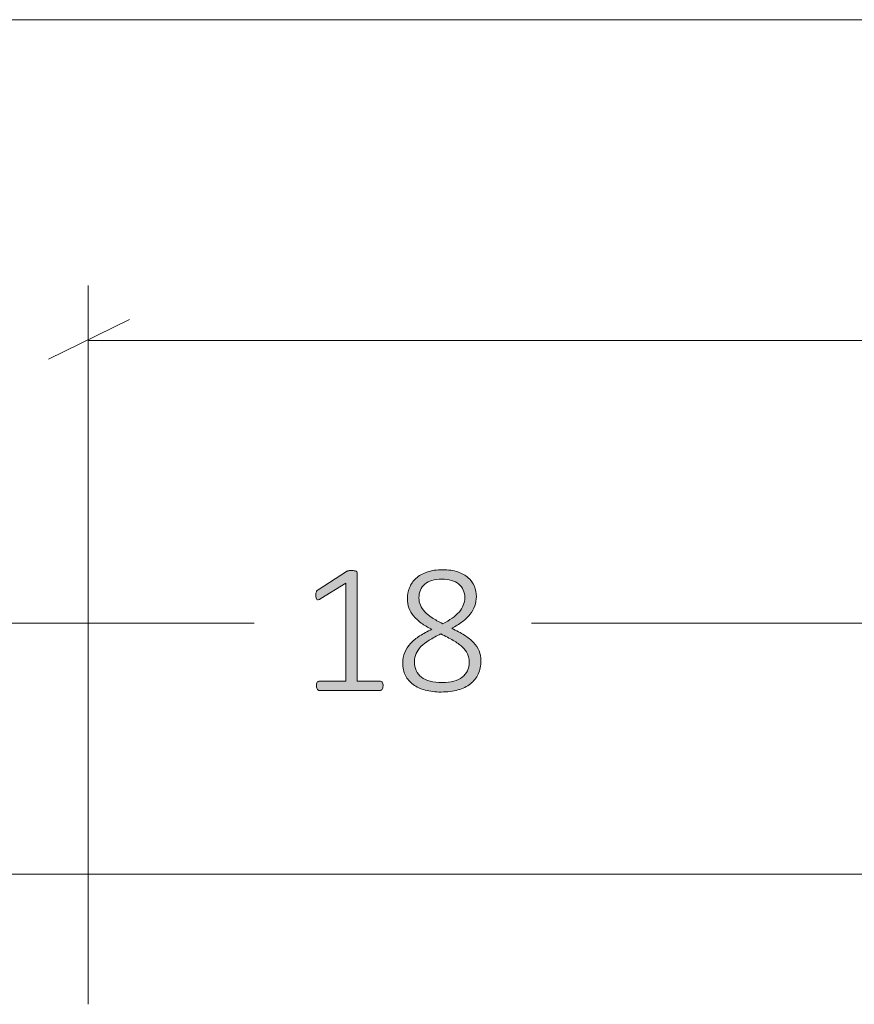
# Model space of a CAD drawing. Units: inches. Extents: x 3 to 201, y 3 to 129.
# Drawn here: x 137 to 145, y 62 to 70 of the extents above; entities that cross this region are included whole.
import ezdxf

# ---------------------------------------------------------------- set-up
doc = ezdxf.new("R2010")
doc.units = ezdxf.units.IN
doc.header["$MEASUREMENT"] = 0
doc.layers.add('Layer 1', color=7, linetype='Continuous')

# ---------------------------------------------------------------- blocks, each defined once
blk = doc.blocks.new('block 11')
at = {"layer": 'Layer 1', "color": 7, "lineweight": 18, "true_color": 0xffffff}
blk.add_lwpolyline([(134.9167, 62.8333), (164.9167, 62.8333)], dxfattribs=at)
blk = doc.blocks.new('block 14')
at = {"layer": 'Layer 1', "true_color": 0x808080}
h = blk.add_hatch(color=8, dxfattribs=at)
h.dxf.hatch_style = 2
edge = h.paths.add_edge_path()
edge.add_spline(control_points=[(140.6559, 64.4971), (140.6559, 64.4895), (140.6551, 64.4831), (140.6535, 64.478), (140.6519, 64.4728), (140.6497, 64.4686), (140.647, 64.4654), (140.6442, 64.4621), (140.6413, 64.4598), (140.638, 64.4585), (140.6348, 64.4571), (140.6315, 64.4564), (140.6282, 64.4564), (140.6282, 64.4564), (140.0941, 64.4564), (140.0941, 64.4564), (140.0909, 64.4564), (140.0878, 64.4571), (140.0848, 64.4585), (140.0818, 64.4598), (140.0789, 64.4621), (140.0762, 64.4654), (140.0735, 64.4686), (140.0714, 64.4728), (140.0697, 64.478), (140.0681, 64.4831), (140.0673, 64.4895), (140.0673, 64.4971), (140.0673, 64.5036), (140.068, 64.5096), (140.0693, 64.515), (140.0707, 64.5204), (140.0726, 64.5249), (140.075, 64.5285), (140.0775, 64.532), (140.0803, 64.5347), (140.0836, 64.5366), (140.0868, 64.5385), (140.0903, 64.5394), (140.0941, 64.5394), (140.0941, 64.5394), (140.3278, 64.5394), (140.3278, 64.5394), (140.3278, 64.5394), (140.3278, 65.4037), (140.3278, 65.4037), (140.3278, 65.4037), (140.1047, 65.2678), (140.1047, 65.2678), (140.096, 65.2624), (140.089, 65.2592), (140.0836, 65.2584), (140.0781, 65.2576), (140.0738, 65.2586), (140.0705, 65.2613), (140.0673, 65.264), (140.0651, 65.2685), (140.064, 65.2747), (140.0629, 65.2809), (140.0624, 65.2884), (140.0624, 65.2971), (140.0624, 65.3041), (140.0627, 65.3102), (140.0632, 65.3154), (140.0637, 65.3205), (140.0648, 65.325), (140.0665, 65.3288), (140.0681, 65.3326), (140.0701, 65.3359), (140.0726, 65.3386), (140.075, 65.3413), (140.0781, 65.344), (140.0819, 65.3467), (140.0819, 65.3467), (140.3343, 65.5079), (140.3343, 65.5079), (140.336, 65.5089), (140.3381, 65.51), (140.3408, 65.5111), (140.3436, 65.5122), (140.3468, 65.5132), (140.3506, 65.514), (140.3544, 65.5148), (140.3585, 65.5153), (140.3628, 65.5156), (140.3672, 65.5159), (140.3723, 65.516), (140.3783, 65.516), (140.3875, 65.516), (140.3954, 65.5155), (140.4019, 65.5144), (140.4084, 65.5133), (140.4136, 65.5119), (140.4174, 65.5103), (140.4212, 65.5087), (140.4239, 65.5065), (140.4255, 65.5038), (140.4271, 65.5011), (140.428, 65.4981), (140.428, 65.4948), (140.428, 65.4948), (140.428, 64.5394), (140.428, 64.5394), (140.428, 64.5394), (140.6282, 64.5394), (140.6282, 64.5394), (140.632, 64.5394), (140.6357, 64.5385), (140.6392, 64.5366), (140.6428, 64.5347), (140.6458, 64.532), (140.6482, 64.5285), (140.6506, 64.5249), (140.6525, 64.5204), (140.6539, 64.515), (140.6552, 64.5096), (140.6559, 64.5036), (140.6559, 64.4971)], knot_values=[0, 0, 0, 0, 1, 1, 1, 2, 2, 2, 3, 3, 3, 4, 4, 4, 5, 5, 5, 6, 6, 6, 7, 7, 7, 8, 8, 8, 9, 9, 9, 10, 10, 10, 11, 11, 11, 12, 12, 12, 13, 13, 13, 14, 14, 14, 15, 15, 15, 16, 16, 16, 17, 17, 17, 18, 18, 18, 19, 19, 19, 20, 20, 20, 21, 21, 21, 22, 22, 22, 23, 23, 23, 24, 24, 24, 25, 25, 25, 26, 26, 26, 27, 27, 27, 28, 28, 28, 29, 29, 29, 30, 30, 30, 31, 31, 31, 32, 32, 32, 33, 33, 33, 34, 34, 34, 35, 35, 35, 36, 36, 36, 37, 37, 37, 38, 38, 38, 39, 39, 39, 39], degree=3, periodic=1)
edge = h.paths.add_edge_path()
edge.add_spline(control_points=[(141.5209, 64.7201), (141.5209, 64.6756), (141.5128, 64.6361), (141.4968, 64.6017), (141.4808, 64.5672), (141.4578, 64.5382), (141.4276, 64.5146), (141.3975, 64.491), (141.3607, 64.4731), (141.3173, 64.4609), (141.2739, 64.4487), (141.2245, 64.4426), (141.1691, 64.4426), (141.1176, 64.4426), (141.0709, 64.4482), (141.0291, 64.4593), (140.9873, 64.4704), (140.9516, 64.4868), (140.922, 64.5085), (140.8925, 64.5302), (140.8697, 64.5569), (140.8536, 64.5887), (140.8376, 64.6204), (140.8296, 64.6569), (140.8296, 64.6981), (140.8296, 64.7328), (140.8356, 64.7645), (140.8475, 64.7929), (140.8595, 64.8214), (140.8764, 64.8476), (140.8984, 64.8715), (140.9204, 64.8953), (140.9473, 64.9174), (140.979, 64.9378), (141.0108, 64.9581), (141.0465, 64.9778), (141.0861, 64.9968), (141.0508, 65.0141), (141.0197, 65.0326), (140.9929, 65.0521), (140.966, 65.0717), (140.9435, 65.0925), (140.9253, 65.1148), (140.9071, 65.137), (140.8934, 65.1608), (140.8842, 65.186), (140.8749, 65.2112), (140.8703, 65.2382), (140.8703, 65.267), (140.8703, 65.3012), (140.8766, 65.3337), (140.8891, 65.3646), (140.9016, 65.3956), (140.9205, 65.4228), (140.9461, 65.4464), (140.9716, 65.47), (141.0041, 65.4887), (141.0438, 65.5026), (141.0834, 65.5164), (141.1301, 65.5233), (141.1838, 65.5233), (141.2343, 65.5233), (141.2781, 65.5169), (141.3153, 65.5042), (141.3525, 65.4914), (141.3833, 65.4742), (141.4077, 65.4525), (141.4321, 65.4308), (141.4503, 65.4056), (141.4622, 65.3768), (141.4742, 65.3481), (141.4802, 65.318), (141.4802, 65.2865), (141.4802, 65.2572), (141.4753, 65.2294), (141.4655, 65.2031), (141.4557, 65.1768), (141.4416, 65.152), (141.4232, 65.1286), (141.4047, 65.1053), (141.382, 65.0835), (141.3552, 65.0631), (141.3283, 65.0428), (141.2975, 65.0237), (141.2628, 65.0057), (141.3046, 64.9857), (141.3416, 64.9655), (141.3739, 64.9451), (141.4062, 64.9248), (141.4332, 64.9031), (141.4549, 64.88), (141.4766, 64.8569), (141.493, 64.8324), (141.5042, 64.8064), (141.5153, 64.7803), (141.5209, 64.7516), (141.5209, 64.7201)], knot_values=[0, 0, 0, 0, 1, 1, 1, 2, 2, 2, 3, 3, 3, 4, 4, 4, 5, 5, 5, 6, 6, 6, 7, 7, 7, 8, 8, 8, 9, 9, 9, 10, 10, 10, 11, 11, 11, 12, 12, 12, 13, 13, 13, 14, 14, 14, 15, 15, 15, 16, 16, 16, 17, 17, 17, 18, 18, 18, 19, 19, 19, 20, 20, 20, 21, 21, 21, 22, 22, 22, 23, 23, 23, 24, 24, 24, 25, 25, 25, 26, 26, 26, 27, 27, 27, 28, 28, 28, 29, 29, 29, 30, 30, 30, 31, 31, 31, 32, 32, 32, 32], degree=3, periodic=1)
edge = h.paths.add_edge_path()
edge.add_spline(control_points=[(141.4167, 64.7055), (141.4167, 64.7331), (141.4115, 64.7581), (141.4012, 64.7803), (141.3909, 64.8026), (141.3753, 64.8233), (141.3544, 64.8426), (141.3335, 64.8618), (141.3073, 64.8805), (141.2758, 64.8987), (141.2443, 64.9169), (141.2077, 64.936), (141.1659, 64.9561), (141.1268, 64.9371), (141.0926, 64.9185), (141.0633, 64.9004), (141.034, 64.8822), (141.0098, 64.8633), (140.9908, 64.8438), (140.9718, 64.8243), (140.9576, 64.8036), (140.9481, 64.782), (140.9386, 64.7602), (140.9338, 64.7361), (140.9338, 64.7095), (140.9338, 64.6515), (140.9543, 64.6063), (140.9953, 64.574), (141.0363, 64.5417), (141.0972, 64.5256), (141.1781, 64.5256), (141.2563, 64.5256), (141.3156, 64.5417), (141.356, 64.574), (141.3964, 64.6063), (141.4167, 64.6501), (141.4167, 64.7055)], knot_values=[0, 0, 0, 0, 1, 1, 1, 2, 2, 2, 3, 3, 3, 4, 4, 4, 5, 5, 5, 6, 6, 6, 7, 7, 7, 8, 8, 8, 9, 9, 9, 10, 10, 10, 11, 11, 11, 12, 12, 12, 12], degree=3, periodic=1)
edge = h.paths.add_edge_path()
edge.add_spline(control_points=[(141.3776, 65.2759), (141.3776, 65.3009), (141.3731, 65.3235), (141.3641, 65.3439), (141.3552, 65.3642), (141.342, 65.3816), (141.3246, 65.396), (141.3073, 65.4103), (141.286, 65.4213), (141.2607, 65.4289), (141.2355, 65.4365), (141.2069, 65.4403), (141.1748, 65.4403), (141.1092, 65.4403), (141.0591, 65.4255), (141.0246, 65.396), (140.9902, 65.3664), (140.9729, 65.3258), (140.9729, 65.2743), (140.9729, 65.251), (140.9771, 65.2293), (140.9855, 65.2092), (140.994, 65.1891), (141.0067, 65.17), (141.0238, 65.1518), (141.0409, 65.1336), (141.0626, 65.116), (141.0889, 65.0989), (141.1153, 65.0818), (141.1466, 65.0643), (141.183, 65.0464), (141.2454, 65.0768), (141.2934, 65.1111), (141.3271, 65.1494), (141.3607, 65.1876), (141.3776, 65.2298), (141.3776, 65.2759)], knot_values=[0, 0, 0, 0, 1, 1, 1, 2, 2, 2, 3, 3, 3, 4, 4, 4, 5, 5, 5, 6, 6, 6, 7, 7, 7, 8, 8, 8, 9, 9, 9, 10, 10, 10, 11, 11, 11, 12, 12, 12, 12], degree=3, periodic=1)
at = {"layer": 'Layer 1', "color": 8, "lineweight": 18, "true_color": 0x808080}
for points in [[(131.9333, 70.3833), (148.7, 70.3833)], [(138.05, 61.6833), (138.05, 68.0333)], [(138.4167, 67.7333), (137.7, 67.3833)], [(138.05, 67.55), (147.65, 67.55)], [(131.9333, 65.05), (139.5167, 65.05)], [(149.95, 65.05), (141.9667, 65.05)]]:
    blk.add_lwpolyline(points, dxfattribs=at)
at = {"layer": 'Layer 1', "lineweight": 0}
for points, knots in [([(140.6559, 64.4971), (140.6559, 64.4895), (140.6551, 64.4831), (140.6535, 64.478), (140.6519, 64.4728), (140.6497, 64.4686), (140.647, 64.4654), (140.6442, 64.4621), (140.6413, 64.4598), (140.638, 64.4585), (140.6348, 64.4571), (140.6315, 64.4564), (140.6282, 64.4564), (140.6282, 64.4564), (140.0941, 64.4564), (140.0941, 64.4564), (140.0909, 64.4564), (140.0878, 64.4571), (140.0848, 64.4585), (140.0818, 64.4598), (140.0789, 64.4621), (140.0762, 64.4654), (140.0735, 64.4686), (140.0714, 64.4728), (140.0697, 64.478), (140.0681, 64.4831), (140.0673, 64.4895), (140.0673, 64.4971), (140.0673, 64.5036), (140.068, 64.5096), (140.0693, 64.515), (140.0707, 64.5204), (140.0726, 64.5249), (140.075, 64.5285), (140.0775, 64.532), (140.0803, 64.5347), (140.0836, 64.5366), (140.0868, 64.5385), (140.0903, 64.5394), (140.0941, 64.5394), (140.0941, 64.5394), (140.3278, 64.5394), (140.3278, 64.5394), (140.3278, 64.5394), (140.3278, 65.4037), (140.3278, 65.4037), (140.3278, 65.4037), (140.1047, 65.2678), (140.1047, 65.2678), (140.096, 65.2624), (140.089, 65.2592), (140.0836, 65.2584), (140.0781, 65.2576), (140.0738, 65.2586), (140.0705, 65.2613), (140.0673, 65.264), (140.0651, 65.2685), (140.064, 65.2747), (140.0629, 65.2809), (140.0624, 65.2884), (140.0624, 65.2971), (140.0624, 65.3041), (140.0627, 65.3102), (140.0632, 65.3154), (140.0637, 65.3205), (140.0648, 65.325), (140.0665, 65.3288), (140.0681, 65.3326), (140.0701, 65.3359), (140.0726, 65.3386), (140.075, 65.3413), (140.0781, 65.344), (140.0819, 65.3467), (140.0819, 65.3467), (140.3343, 65.5079), (140.3343, 65.5079), (140.336, 65.5089), (140.3381, 65.51), (140.3408, 65.5111), (140.3436, 65.5122), (140.3468, 65.5132), (140.3506, 65.514), (140.3544, 65.5148), (140.3585, 65.5153), (140.3628, 65.5156), (140.3672, 65.5159), (140.3723, 65.516), (140.3783, 65.516), (140.3875, 65.516), (140.3954, 65.5155), (140.4019, 65.5144), (140.4084, 65.5133), (140.4136, 65.5119), (140.4174, 65.5103), (140.4212, 65.5087), (140.4239, 65.5065), (140.4255, 65.5038), (140.4271, 65.5011), (140.428, 65.4981), (140.428, 65.4948), (140.428, 65.4948), (140.428, 64.5394), (140.428, 64.5394), (140.428, 64.5394), (140.6282, 64.5394), (140.6282, 64.5394), (140.632, 64.5394), (140.6357, 64.5385), (140.6392, 64.5366), (140.6428, 64.5347), (140.6458, 64.532), (140.6482, 64.5285), (140.6506, 64.5249), (140.6525, 64.5204), (140.6539, 64.515), (140.6552, 64.5096), (140.6559, 64.5036), (140.6559, 64.4971)], [0, 0, 0, 0, 1, 1, 1, 2, 2, 2, 3, 3, 3, 4, 4, 4, 5, 5, 5, 6, 6, 6, 7, 7, 7, 8, 8, 8, 9, 9, 9, 10, 10, 10, 11, 11, 11, 12, 12, 12, 13, 13, 13, 14, 14, 14, 15, 15, 15, 16, 16, 16, 17, 17, 17, 18, 18, 18, 19, 19, 19, 20, 20, 20, 21, 21, 21, 22, 22, 22, 23, 23, 23, 24, 24, 24, 25, 25, 25, 26, 26, 26, 27, 27, 27, 28, 28, 28, 29, 29, 29, 30, 30, 30, 31, 31, 31, 32, 32, 32, 33, 33, 33, 34, 34, 34, 35, 35, 35, 36, 36, 36, 37, 37, 37, 38, 38, 38, 39, 39, 39, 39]), ([(141.5209, 64.7201), (141.5209, 64.6756), (141.5128, 64.6361), (141.4968, 64.6017), (141.4808, 64.5672), (141.4578, 64.5382), (141.4276, 64.5146), (141.3975, 64.491), (141.3607, 64.4731), (141.3173, 64.4609), (141.2739, 64.4487), (141.2245, 64.4426), (141.1691, 64.4426), (141.1176, 64.4426), (141.0709, 64.4482), (141.0291, 64.4593), (140.9873, 64.4704), (140.9516, 64.4868), (140.922, 64.5085), (140.8925, 64.5302), (140.8697, 64.5569), (140.8536, 64.5887), (140.8376, 64.6204), (140.8296, 64.6569), (140.8296, 64.6981), (140.8296, 64.7328), (140.8356, 64.7645), (140.8475, 64.7929), (140.8595, 64.8214), (140.8764, 64.8476), (140.8984, 64.8715), (140.9204, 64.8953), (140.9473, 64.9174), (140.979, 64.9378), (141.0108, 64.9581), (141.0465, 64.9778), (141.0861, 64.9968), (141.0508, 65.0141), (141.0197, 65.0326), (140.9929, 65.0521), (140.966, 65.0717), (140.9435, 65.0925), (140.9253, 65.1148), (140.9071, 65.137), (140.8934, 65.1608), (140.8842, 65.186), (140.8749, 65.2112), (140.8703, 65.2382), (140.8703, 65.267), (140.8703, 65.3012), (140.8766, 65.3337), (140.8891, 65.3646), (140.9016, 65.3956), (140.9205, 65.4228), (140.9461, 65.4464), (140.9716, 65.47), (141.0041, 65.4887), (141.0438, 65.5026), (141.0834, 65.5164), (141.1301, 65.5233), (141.1838, 65.5233), (141.2343, 65.5233), (141.2781, 65.5169), (141.3153, 65.5042), (141.3525, 65.4914), (141.3833, 65.4742), (141.4077, 65.4525), (141.4321, 65.4308), (141.4503, 65.4056), (141.4622, 65.3768), (141.4742, 65.3481), (141.4802, 65.318), (141.4802, 65.2865), (141.4802, 65.2572), (141.4753, 65.2294), (141.4655, 65.2031), (141.4557, 65.1768), (141.4416, 65.152), (141.4232, 65.1286), (141.4047, 65.1053), (141.382, 65.0835), (141.3552, 65.0631), (141.3283, 65.0428), (141.2975, 65.0237), (141.2628, 65.0057), (141.3046, 64.9857), (141.3416, 64.9655), (141.3739, 64.9451), (141.4062, 64.9248), (141.4332, 64.9031), (141.4549, 64.88), (141.4766, 64.8569), (141.493, 64.8324), (141.5042, 64.8064), (141.5153, 64.7803), (141.5209, 64.7516), (141.5209, 64.7201)], [0, 0, 0, 0, 1, 1, 1, 2, 2, 2, 3, 3, 3, 4, 4, 4, 5, 5, 5, 6, 6, 6, 7, 7, 7, 8, 8, 8, 9, 9, 9, 10, 10, 10, 11, 11, 11, 12, 12, 12, 13, 13, 13, 14, 14, 14, 15, 15, 15, 16, 16, 16, 17, 17, 17, 18, 18, 18, 19, 19, 19, 20, 20, 20, 21, 21, 21, 22, 22, 22, 23, 23, 23, 24, 24, 24, 25, 25, 25, 26, 26, 26, 27, 27, 27, 28, 28, 28, 29, 29, 29, 30, 30, 30, 31, 31, 31, 32, 32, 32, 32]), ([(141.3776, 65.2759), (141.3776, 65.3009), (141.3731, 65.3235), (141.3641, 65.3439), (141.3552, 65.3642), (141.342, 65.3816), (141.3246, 65.396), (141.3073, 65.4103), (141.286, 65.4213), (141.2607, 65.4289), (141.2355, 65.4365), (141.2069, 65.4403), (141.1748, 65.4403), (141.1092, 65.4403), (141.0591, 65.4255), (141.0246, 65.396), (140.9902, 65.3664), (140.9729, 65.3258), (140.9729, 65.2743), (140.9729, 65.251), (140.9771, 65.2293), (140.9855, 65.2092), (140.994, 65.1891), (141.0067, 65.17), (141.0238, 65.1518), (141.0409, 65.1336), (141.0626, 65.116), (141.0889, 65.0989), (141.1153, 65.0818), (141.1466, 65.0643), (141.183, 65.0464), (141.2454, 65.0768), (141.2934, 65.1111), (141.3271, 65.1494), (141.3607, 65.1876), (141.3776, 65.2298), (141.3776, 65.2759)], [0, 0, 0, 0, 1, 1, 1, 2, 2, 2, 3, 3, 3, 4, 4, 4, 5, 5, 5, 6, 6, 6, 7, 7, 7, 8, 8, 8, 9, 9, 9, 10, 10, 10, 11, 11, 11, 12, 12, 12, 12]), ([(141.4167, 64.7055), (141.4167, 64.7331), (141.4115, 64.7581), (141.4012, 64.7803), (141.3909, 64.8026), (141.3753, 64.8233), (141.3544, 64.8426), (141.3335, 64.8618), (141.3073, 64.8805), (141.2758, 64.8987), (141.2443, 64.9169), (141.2077, 64.936), (141.1659, 64.9561), (141.1268, 64.9371), (141.0926, 64.9185), (141.0633, 64.9004), (141.034, 64.8822), (141.0098, 64.8633), (140.9908, 64.8438), (140.9718, 64.8243), (140.9576, 64.8036), (140.9481, 64.782), (140.9386, 64.7602), (140.9338, 64.7361), (140.9338, 64.7095), (140.9338, 64.6515), (140.9543, 64.6063), (140.9953, 64.574), (141.0363, 64.5417), (141.0972, 64.5256), (141.1781, 64.5256), (141.2563, 64.5256), (141.3156, 64.5417), (141.356, 64.574), (141.3964, 64.6063), (141.4167, 64.6501), (141.4167, 64.7055)], [0, 0, 0, 0, 1, 1, 1, 2, 2, 2, 3, 3, 3, 4, 4, 4, 5, 5, 5, 6, 6, 6, 7, 7, 7, 8, 8, 8, 9, 9, 9, 10, 10, 10, 11, 11, 11, 12, 12, 12, 12])]:
    blk.add_open_spline(points, degree=3, knots=knots, dxfattribs=at)
blk = doc.blocks.new('block 13')
at = {"layer": 'Layer 1'}
blk.add_blockref('block 14', (0, 0), dxfattribs=at)
blk = doc.blocks.new('block 12')
at = {"layer": 'Layer 1'}
blk.add_blockref('block 13', (0, 0), dxfattribs=at)

msp = doc.modelspace()

# ---------------------------------------------------------------- block references
at = {"layer": 'Layer 1'}
for name in ['block 12', 'block 11']:
    msp.add_blockref(name, (0, 0), dxfattribs=at)

doc.saveas('drawing.dxf')
